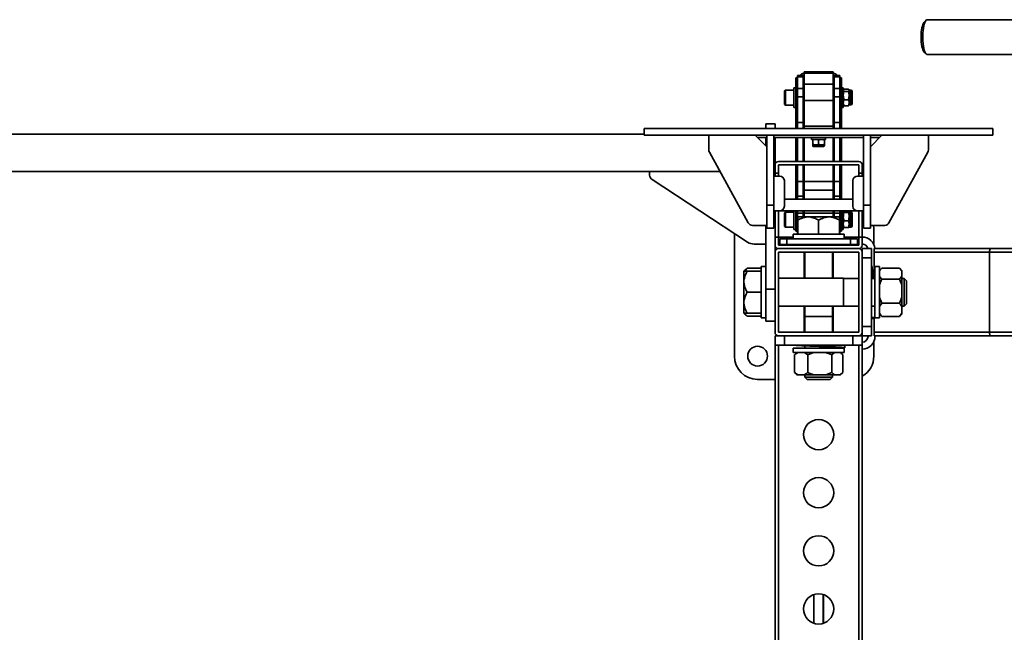
# Model space of a CAD drawing. Units: millimetres. Extents: x 1009 to 5486, y 1880 to 4264.
# Drawn here: x 2972 to 3819, y 3737 to 4264 of the extents above; entities that cross this region are included whole.
import ezdxf
from ezdxf.enums import TextEntityAlignment as Align

# ---------------------------------------------------------------- set-up
doc = ezdxf.new("R2010")
doc.units = ezdxf.units.MM
doc.layers.add('FR - Functional Rig Kit', color=7, linetype='Continuous')
doc.styles.add('Annotative', font='arial.ttf')

# ---------------------------------------------------------------- blocks, each defined once
blk = doc.blocks.new('A$C28ef3c3b')
at = {"color": 7, "linetype": 'Continuous', "lineweight": 35}
for p, q in [((2742.42, 2382.9), (2740.63, 2380.97)), ((2899.78, 2383.44), (2743.46, 2383.44)), ((2740.63, 2355.92), (2742.42, 2353.99)), ((2743.46, 2353.44), (2899.78, 2353.44)), ((2662.5, 2338.56), (2637.5, 2338.56)), ((2637.5, 2338.56), (2637.5, 2337.39)), ((2662.5, 2338.56), (2662.5, 2337.39)), ((2631.75, 2333.51), (2630.25, 2333.51)), ((2630.25, 2332.81), (2630.25, 2333.51)), ((2630.25, 2332.81), (2631.75, 2332.81)), ((2630.25, 2322.65), (2630.25, 2332.81)), ((2636.75, 2335.51), (2631.75, 2335.51)), ((2631.75, 2335.51), (2631.75, 2334.34)), ((2631.75, 2334.34), (2636.75, 2334.34)), ((2631.75, 2324.19), (2631.75, 2334.34)), ((2636.75, 2335.51), (2636.75, 2334.34)), ((2636.75, 2334.34), (2636.75, 2324.19)), ((2662.5, 2337.39), (2637.5, 2337.39)), ((2637.5, 2337.39), (2637.5, 2328.02)), ((2662.5, 2337.39), (2662.5, 2328.02)), ((2668.25, 2335.51), (2663.25, 2335.51)), ((2663.25, 2335.51), (2663.25, 2334.34)), ((2663.25, 2334.34), (2668.25, 2334.34)), ((2663.25, 2324.19), (2663.25, 2334.34)), ((2668.25, 2335.51), (2668.25, 2334.34)), ((2668.25, 2334.34), (2668.25, 2324.19)), ((2669.75, 2333.51), (2668.25, 2333.51)), ((2668.25, 2332.81), (2669.75, 2332.81)), ((2669.75, 2332.81), (2669.75, 2333.51)), ((2669.75, 2322.65), (2669.75, 2332.81)), ((2621.37, 2322.94), (2620.75, 2322.32)), ((2620.75, 2310.57), (2620.75, 2322.32)), ((2628.75, 2322.94), (2621.37, 2322.94)), ((2621.37, 2322.94), (2621.37, 2309.94)), ((2630.25, 2324.94), (2628.75, 2324.94)), ((2628.75, 2319.69), (2628.75, 2324.94)), ((2630.25, 2322.65), (2631.75, 2322.65)), ((2630.25, 2318.43), (2630.25, 2322.65)), ((2636.75, 2324.19), (2631.75, 2324.19)), ((2631.75, 2324.19), (2631.75, 2317.14)), ((2636.75, 2324.19), (2636.75, 2317.14)), ((2662.5, 2328.02), (2637.5, 2328.02)), ((2637.5, 2328.02), (2637.5, 2313.93)), ((2662.5, 2328.02), (2662.5, 2313.93)), ((2668.25, 2324.19), (2663.25, 2324.19)), ((2663.25, 2324.19), (2663.25, 2317.14)), ((2668.25, 2324.19), (2668.25, 2317.14)), ((2668.25, 2322.65), (2669.75, 2322.65)), ((2671.25, 2324.94), (2669.75, 2324.94)), ((2669.75, 2318.43), (2669.75, 2322.65)), ((2671.25, 2319.69), (2671.25, 2324.94)), ((2671.42, 2323.23), (2671.25, 2322.94)), ((2671.83, 2321.75), (2671.25, 2318.12)), ((2671.83, 2323.69), (2671.52, 2323.17)), ((2675.67, 2323.69), (2671.83, 2323.69)), ((2675.67, 2321.75), (2671.83, 2321.75)), ((2675.67, 2321.75), (2676.25, 2322.72)), ((2676.25, 2322.94), (2676.09, 2323.22)), ((2676.25, 2322.72), (2676.25, 2322.94)), ((2677.75, 2322.84), (2676.25, 2322.84)), ((2676.25, 2318.12), (2676.25, 2322.72)), ((2677.75, 2311.92), (2677.75, 2322.84)), ((2678.75, 2312.62), (2678.75, 2321.84)), ((2628.75, 2307.94), (2628.75, 2319.69)), ((2630.25, 2318.43), (2631.75, 2318.43)), ((2630.25, 2296.21), (2630.25, 2318.43)), ((2631.75, 2317.14), (2636.75, 2317.14)), ((2631.75, 2294.93), (2631.75, 2317.14)), ((2637.5, 2320.44), (2636.75, 2320.44)), ((2636.75, 2317.14), (2636.75, 2294.93)), ((2662.5, 2313.93), (2637.5, 2313.93)), ((2637.5, 2313.93), (2637.5, 2291.72)), ((2663.25, 2320.44), (2662.5, 2320.44)), ((2662.5, 2313.93), (2662.5, 2291.72)), ((2663.25, 2317.14), (2668.25, 2317.14)), ((2663.25, 2294.93), (2663.25, 2317.14)), ((2668.25, 2318.43), (2669.75, 2318.43)), ((2668.25, 2317.14), (2668.25, 2294.93)), ((2669.75, 2296.21), (2669.75, 2318.43)), ((2671.25, 2307.94), (2671.25, 2319.69)), ((2675.67, 2314.5), (2671.83, 2314.5)), ((2675.67, 2314.5), (2676.25, 2318.12)), ((2676.25, 2311.85), (2676.25, 2318.12)), ((2620.75, 2310.57), (2621.37, 2309.94)), ((2621.37, 2309.94), (2628.75, 2309.94)), ((2628.75, 2307.94), (2630.25, 2307.94)), ((2636.75, 2312.44), (2637.5, 2312.44)), ((2662.5, 2312.44), (2663.25, 2312.44)), ((2669.75, 2307.94), (2671.25, 2307.94)), ((2671.25, 2309.94), (2671.42, 2309.65)), ((2671.83, 2309.19), (2671.52, 2309.71)), ((2675.67, 2309.19), (2671.83, 2309.19)), ((2676, 2309.71), (2675.67, 2309.19)), ((2676.09, 2309.66), (2676.25, 2309.94)), ((2676.25, 2309.94), (2676.25, 2311.85)), ((2676.25, 2310.04), (2677.75, 2310.04)), ((2677.75, 2310.04), (2677.75, 2311.92)), ((2678.75, 2311.04), (2678.75, 2312.62)), ((2630.25, 2296.21), (2631.75, 2296.21)), ((2630.25, 2289.94), (2630.25, 2296.21)), ((2668.25, 2296.21), (2669.75, 2296.21)), ((2669.75, 2289.94), (2669.75, 2296.21)), ((2500, 2289.94), (2500, 2283.94)), ((2500, 2289.94), (2800, 2289.94)), ((2612.5, 2293.94), (2604.5, 2293.94)), ((2604.5, 2293.94), (2604.5, 2289.94)), ((2612.5, 2293.94), (2612.5, 2289.94)), ((2631.75, 2294.93), (2636.75, 2294.93)), ((2631.75, 2289.94), (2631.75, 2294.93)), ((2636.75, 2294.93), (2636.75, 2289.94)), ((2662.5, 2291.72), (2637.5, 2291.72)), ((2637.5, 2291.72), (2637.5, 2289.94)), ((2662.5, 2291.72), (2662.5, 2289.94)), ((2663.25, 2294.93), (2668.25, 2294.93)), ((2663.25, 2289.94), (2663.25, 2294.93)), ((2668.25, 2294.93), (2668.25, 2289.94)), ((2800, 2283.94), (2800, 2289.94)), ((2500, 2284.94), (1325.44, 2284.94)), ((2500, 2283.94), (2800, 2283.94)), ((2555.5, 2283.94), (2555.5, 2271.44)), ((2605.5, 2273.94), (2595.5, 2283.94)), ((2597.5, 2281.94), (2605.5, 2281.94)), ((2604.5, 2281.94), (2604.5, 2274.94)), ((2605.5, 2283.94), (2605.5, 2223.94)), ((2611.5, 2283.94), (2611.5, 2223.94)), ((2611.5, 2281.94), (2688.5, 2281.94)), ((2612.5, 2281.94), (2612.5, 2271.53)), ((2630.25, 2261.44), (2630.25, 2281.94)), ((2631.75, 2261.44), (2631.75, 2281.94)), ((2636.75, 2281.94), (2636.75, 2261.44)), ((2637.5, 2281.44), (2636.75, 2281.44)), ((2637.5, 2281.94), (2637.5, 2261.44)), ((2644, 2281.94), (2644, 2280.34)), ((2644, 2280.34), (2656, 2280.34)), ((2645, 2280.34), (2644.99, 2279.84)), ((2644.99, 2276.34), (2644.99, 2279.84)), ((2645.01, 2279.84), (2645, 2280.34)), ((2645.01, 2276.34), (2645.01, 2279.84)), ((2651.06, 2280.34), (2650.01, 2279.84)), ((2650.01, 2276.34), (2650.01, 2279.84)), ((2655.01, 2279.84), (2653.96, 2280.34)), ((2655, 2280.34), (2655.01, 2279.84)), ((2655.01, 2276.34), (2655.01, 2279.84)), ((2656, 2280.34), (2656, 2281.94)), ((2662.5, 2281.94), (2662.5, 2261.44)), ((2663.25, 2281.44), (2662.5, 2281.44)), ((2663.25, 2261.44), (2663.25, 2281.94)), ((2668.25, 2281.94), (2668.25, 2261.44)), ((2669.75, 2261.44), (2669.75, 2281.94)), ((2688.5, 2283.94), (2688.5, 2223.94)), ((2694.5, 2273.94), (2704.5, 2283.94)), ((2694.5, 2283.94), (2694.5, 2223.94)), ((2694.5, 2281.94), (2702.5, 2281.94)), ((2744.5, 2283.94), (2744.5, 2271.44)), ((2612.5, 2271.53), (2611.5, 2271.53)), ((2612.5, 2271.53), (2612.5, 2258.44)), ((2644.99, 2276.34), (2645, 2275.84)), ((2645, 2275.84), (2645.01, 2276.34)), ((2645, 2275.84), (2645, 2274.84)), ((2646.06, 2275.84), (2645, 2275.84)), ((2645, 2275.84), (2645, 2275.84)), ((2645, 2275.84), (2645, 2275.84)), ((2645, 2274.84), (2654.34, 2274.84)), ((2653.9, 2274.34), (2645.5, 2274.34)), ((2647.51, 2275.84), (2646.06, 2275.84)), ((2648.96, 2275.84), (2647.51, 2275.84)), ((2651.06, 2275.84), (2648.96, 2275.84)), ((2650.01, 2276.34), (2651.06, 2275.84)), ((2652.51, 2275.84), (2651.06, 2275.84)), ((2653.96, 2275.84), (2652.51, 2275.84)), ((2654.5, 2274.34), (2653.9, 2274.34)), ((2653.96, 2275.84), (2655.01, 2276.34)), ((2655, 2275.84), (2653.96, 2275.84)), ((2654.34, 2274.84), (2655, 2274.84)), ((2655.01, 2276.34), (2655, 2275.84)), ((2655, 2274.84), (2655, 2275.84)), ((2555.99, 2269.52), (2589.49, 2208.52)), ((2744.01, 2269.52), (2710.51, 2208.52)), ((2612.5, 2251.44), (2612.5, 2258.44)), ((2615.5, 2261.44), (2684.5, 2261.44)), ((2615.5, 2258.44), (2684.5, 2258.44)), ((2615.5, 2251.44), (2615.5, 2258.44)), ((2630.25, 2244.18), (2630.25, 2258.44)), ((2631.75, 2244.18), (2631.75, 2258.44)), ((2636.75, 2258.44), (2636.75, 2244.18)), ((2637.5, 2258.44), (2637.5, 2244.18)), ((2662.5, 2258.44), (2662.5, 2244.18)), ((2663.25, 2244.18), (2663.25, 2258.44)), ((2668.25, 2258.44), (2668.25, 2244.18)), ((2669.75, 2244.18), (2669.75, 2258.44)), ((2684.5, 2258.44), (2684.5, 2251.44)), ((2687.5, 2258.44), (2687.5, 2251.44)), ((1320.5, 2252.94), (2565.1, 2252.94)), ((2504.5, 2252.94), (2504.5, 2249.59)), ((2506.84, 2245.87), (2588.84, 2191.95)), ((2616.5, 2248.94), (2611.5, 2248.94)), ((2615.5, 2251.44), (2612.5, 2251.44)), ((2612.5, 2248.94), (2612.5, 2251.44)), ((2615.5, 2248.94), (2615.5, 2251.44)), ((2683.5, 2248.94), (2688.5, 2248.94)), ((2687.5, 2251.44), (2684.5, 2251.44)), ((2684.5, 2251.44), (2684.5, 2248.94)), ((2687.5, 2251.44), (2687.5, 2248.94)), ((2620.5, 2222.94), (2620.5, 2244.94)), ((2630.25, 2244.18), (2631.75, 2244.18)), ((2630.25, 2229.74), (2630.25, 2244.18)), ((2631.75, 2244.18), (2636.75, 2244.18)), ((2631.75, 2231.73), (2631.75, 2244.18)), ((2636.75, 2244.18), (2636.75, 2231.73)), ((2662.5, 2244.18), (2637.5, 2244.18)), ((2637.5, 2244.18), (2637.5, 2236.71)), ((2662.5, 2244.18), (2662.5, 2236.71)), ((2663.25, 2244.18), (2668.25, 2244.18)), ((2663.25, 2231.73), (2663.25, 2244.18)), ((2668.25, 2244.18), (2669.75, 2244.18)), ((2668.25, 2244.18), (2668.25, 2231.73)), ((2669.75, 2229.74), (2669.75, 2244.18)), ((2679.5, 2222.94), (2679.5, 2244.94)), ((2679.5, 2228.94), (2620.5, 2228.94)), ((2630.25, 2229.74), (2631.75, 2229.74)), ((2630.25, 2228.94), (2630.25, 2229.74)), ((2631.75, 2231.73), (2636.75, 2231.73)), ((2631.75, 2228.94), (2631.75, 2231.73)), ((2636.75, 2231.73), (2636.75, 2228.94)), ((2662.5, 2236.71), (2637.5, 2236.71)), ((2637.5, 2236.71), (2637.5, 2228.94)), ((2662.5, 2236.71), (2662.5, 2228.94)), ((2663.25, 2231.73), (2668.25, 2231.73)), ((2663.25, 2228.94), (2663.25, 2231.73)), ((2668.25, 2231.73), (2668.25, 2228.94)), ((2668.25, 2229.74), (2669.75, 2229.74)), ((2669.75, 2228.94), (2669.75, 2229.74)), ((2611.5, 2223.94), (2605.5, 2223.94)), ((2605.5, 2223.94), (2605.5, 2203.94)), ((2611.5, 2223.94), (2611.5, 2203.94)), ((2694.5, 2223.94), (2688.5, 2223.94)), ((2688.5, 2223.94), (2688.5, 2203.94)), ((2694.5, 2223.94), (2694.5, 2203.94)), ((2611.5, 2218.94), (2616.5, 2218.94)), ((2612.5, 2196.44), (2612.5, 2218.94)), ((2615.5, 2196.44), (2615.5, 2218.94)), ((2616.5, 2218.94), (2683.5, 2218.94)), ((2621.37, 2217.94), (2620.75, 2217.32)), ((2620.75, 2205.57), (2620.75, 2217.32)), ((2628.75, 2217.94), (2621.37, 2217.94)), ((2621.37, 2217.94), (2621.37, 2204.94)), ((2628.75, 2202.94), (2628.75, 2218.94)), ((2630.25, 2216.95), (2630.25, 2218.94)), ((2630.25, 2216.95), (2631.75, 2216.95)), ((2630.25, 2201.44), (2630.25, 2216.95)), ((2631.75, 2218.94), (2631.75, 2216.86)), ((2631.75, 2216.86), (2636.75, 2216.86)), ((2631.75, 2198.94), (2631.75, 2216.86)), ((2632.22, 2213.94), (2632, 2213.73)), ((2667.78, 2213.94), (2632.22, 2213.94)), ((2636.75, 2218.94), (2636.75, 2216.86)), ((2636.75, 2216.86), (2636.75, 2213.94)), ((2637.5, 2215.44), (2636.75, 2215.44)), ((2637.5, 2218.94), (2637.5, 2216.86)), ((2662.5, 2216.86), (2637.5, 2216.86)), ((2637.5, 2216.86), (2637.5, 2213.94)), ((2662.5, 2218.94), (2662.5, 2216.86)), ((2662.5, 2216.86), (2662.5, 2213.94)), ((2663.25, 2215.44), (2662.5, 2215.44)), ((2663.25, 2218.94), (2663.25, 2216.86)), ((2663.25, 2216.86), (2668.25, 2216.86)), ((2663.25, 2213.94), (2663.25, 2216.86)), ((2668, 2213.73), (2667.78, 2213.94)), ((2668.25, 2218.94), (2668.25, 2216.86)), ((2668.25, 2216.95), (2669.75, 2216.95)), ((2668.25, 2216.86), (2668.25, 2198.94)), ((2669.75, 2216.95), (2669.75, 2218.94)), ((2669.75, 2201.44), (2669.75, 2216.95)), ((2671.25, 2202.94), (2671.25, 2218.94)), ((2671.83, 2218.38), (2671.25, 2217.89)), ((2675.67, 2218.38), (2671.83, 2218.38)), ((2675.67, 2217.4), (2671.83, 2217.4)), ((2675.67, 2217.4), (2676.25, 2217.89)), ((2676.25, 2213.93), (2676.25, 2217.89)), ((2677.75, 2217.84), (2676.25, 2217.84)), ((2676.25, 2207.49), (2676.25, 2213.93)), ((2677.75, 2213.9), (2677.75, 2217.84)), ((2677.75, 2205.04), (2677.75, 2213.9)), ((2678.75, 2213.51), (2678.75, 2216.84)), ((2678.75, 2206.04), (2678.75, 2213.51)), ((2688.5, 2218.94), (2683.5, 2218.94)), ((2684.5, 2218.94), (2684.5, 2196.44)), ((2687.5, 2218.94), (2687.5, 2196.44)), ((2593, 2206.44), (2605.5, 2206.44)), ((2604.5, 2206.44), (2604.5, 2151.53)), ((2611.5, 2203.94), (2605.5, 2203.94)), ((2620.75, 2205.57), (2621.37, 2204.94)), ((2621.37, 2204.94), (2628.75, 2204.94)), ((2628.75, 2202.94), (2630.25, 2202.94)), ((2632, 2198.94), (2632, 2210.94)), ((2650, 2198.94), (2650, 2210.94)), ((2668, 2198.94), (2668, 2210.94)), ((2669.75, 2202.94), (2671.25, 2202.94)), ((2671.83, 2210.47), (2671.25, 2207.49)), ((2671.83, 2204.51), (2671.25, 2205)), ((2675.67, 2210.47), (2671.83, 2210.47)), ((2675.67, 2204.51), (2671.83, 2204.51)), ((2675.67, 2204.51), (2676.25, 2207.49)), ((2676.25, 2207.49), (2676.25, 2204.94)), ((2676.25, 2205.04), (2677.75, 2205.04)), ((2694.5, 2203.94), (2688.5, 2203.94)), ((2707, 2206.44), (2694.5, 2206.44)), ((2697.5, 2203.94), (2697.34, 2206.44)), ((2697.5, 2190.03), (2697.5, 2203.94)), ((2577.5, 2199.41), (2577.5, 2093.94)), ((2615.5, 2196.44), (2612.5, 2196.44)), ((2612.5, 2189.44), (2612.5, 2196.44)), ((2615.5, 2189.44), (2615.5, 2196.44)), ((2622.5, 2196.44), (2615.5, 2196.44)), ((2616.5, 2189.94), (2616.5, 2194.94)), ((2622.5, 2194.94), (2616.5, 2194.94)), ((2622.5, 2196.44), (2628, 2196.44)), ((2622.5, 2194.94), (2622.5, 2196.44)), ((2622.5, 2189.94), (2622.5, 2194.94)), ((2677.5, 2194.94), (2622.5, 2194.94)), ((2628, 2198.94), (2628, 2194.94)), ((2628, 2198.94), (2672, 2198.94)), ((2630.25, 2201.44), (2631.75, 2201.44)), ((2668.25, 2201.44), (2669.75, 2201.44)), ((2672, 2194.94), (2672, 2198.94)), ((2672, 2196.44), (2677.5, 2196.44)), ((2684.5, 2196.44), (2677.5, 2196.44)), ((2677.5, 2196.44), (2677.5, 2194.94)), ((2677.5, 2189.94), (2677.5, 2194.94)), ((2683.5, 2194.94), (2677.5, 2194.94)), ((2683.5, 2189.94), (2683.5, 2194.94)), ((2687.5, 2196.44), (2684.5, 2196.44)), ((2684.5, 2196.44), (2684.5, 2189.44)), ((2687.5, 2196.44), (2687.5, 2189.44)), ((2594.5, 2190.41), (2604.5, 2190.41)), ((2612.5, 2189.44), (2612.5, 2183.44)), ((2615, 2186.49), (2615, 2186.44)), ((2615.5, 2190.44), (2616.5, 2190.44)), ((2684.5, 2189.44), (2615.5, 2189.44)), ((2684.5, 2186.44), (2615.5, 2186.44)), ((2622.5, 2189.94), (2616.5, 2189.94)), ((2620, 2189.44), (2620, 2189.94)), ((2677.5, 2189.94), (2622.5, 2189.94)), ((2638, 2189.94), (2638, 2189.44)), ((2662, 2189.44), (2662, 2189.94)), ((2683.5, 2189.94), (2677.5, 2189.94)), ((2680, 2189.94), (2680, 2189.44)), ((2683.5, 2190.44), (2684.5, 2190.44)), ((2685, 2186.44), (2685, 2186.49)), ((2687.5, 2186.44), (2695.5, 2186.44)), ((2687.5, 2183.44), (2687.5, 2186.44)), ((2695.5, 2178.44), (2695.5, 2186.44)), ((2697.68, 2186.44), (2697.68, 2183.44)), ((2697.68, 2186.44), (2798.39, 2186.44)), ((2798.39, 2186.44), (2860, 2186.44)), ((2612.5, 2183.44), (2612.5, 2114.44)), ((2684.5, 2183.44), (2615.5, 2183.44)), ((2615.5, 2183.44), (2615.5, 2114.44)), ((2637.5, 2183.44), (2637.5, 2160.94)), ((2638, 2183.44), (2638, 2160.94)), ((2662, 2160.94), (2662, 2183.44)), ((2662.5, 2160.94), (2662.5, 2183.44)), ((2684.5, 2114.44), (2684.5, 2183.44)), ((2687.5, 2114.44), (2687.5, 2183.44)), ((2687.5, 2178.44), (2695.5, 2178.44)), ((2695.5, 2119.44), (2695.5, 2178.44)), ((2697.68, 2160.82), (2697.68, 2183.44)), ((2697.68, 2183.44), (2797.02, 2183.44)), ((2797.02, 2183.44), (2860, 2183.44)), ((2797.02, 2183.44), (2797.02, 2114.44)), ((2587.41, 2168.51), (2588.5, 2169.58)), ((2600.5, 2169.58), (2588.5, 2169.58)), ((2604.5, 2170.94), (2600.5, 2170.94)), ((2600.5, 2126.94), (2600.5, 2170.94)), ((2695.81, 2171.44), (2695.5, 2171.44)), ((2702.5, 2170.94), (2698.5, 2170.94)), ((2698.5, 2127.6), (2698.5, 2170.94)), ((2702.5, 2126.94), (2702.5, 2170.94)), ((2703.93, 2169.15), (2702.5, 2167.73)), ((2704.5, 2169.7), (2719.5, 2169.7)), ((2719.5, 2169.7), (2721.5, 2167.42)), ((2721.5, 2167.73), (2720.04, 2169.19)), ((2585.72, 2166.94), (2585.5, 2166.73)), ((2585.5, 2166.73), (2585.5, 2131.16)), ((2587.34, 2168.57), (2585.72, 2166.94)), ((2600.5, 2166.94), (2588.5, 2166.94)), ((2671.5, 2160.94), (2615.5, 2160.94)), ((2671.5, 2160.94), (2671.5, 2136.94)), ((2684.5, 2160.82), (2671.5, 2160.82)), ((2698.5, 2160.82), (2695.56, 2160.82)), ((2704.5, 2160.28), (2702.5, 2162.56)), ((2721.5, 2167.73), (2721.5, 2167.42)), ((2721.5, 2162.56), (2721.5, 2167.42)), ((2721.5, 2155.27), (2721.5, 2162.56)), ((2723.5, 2160.82), (2721.5, 2160.82)), ((2725.5, 2158.82), (2723.5, 2160.82)), ((2723.5, 2160.82), (2723.5, 2137.07)), ((2704.5, 2160.28), (2719.5, 2160.28)), ((2719.5, 2160.28), (2721.5, 2155.27)), ((2721.5, 2144.54), (2721.5, 2155.27)), ((2725.5, 2158.82), (2725.5, 2139.07)), ((2600.5, 2148.94), (2588.5, 2148.94)), ((2612.5, 2151.53), (2604.5, 2151.53)), ((2604.5, 2151.53), (2604.5, 2123.94)), ((2704.5, 2139.53), (2702.5, 2144.54)), ((2721.5, 2136.79), (2721.5, 2144.54)), ((2615.5, 2136.94), (2671.5, 2136.94)), ((2637.5, 2136.94), (2637.5, 2114.44)), ((2638, 2136.94), (2638, 2127.94)), ((2662, 2127.94), (2662, 2136.94)), ((2662.5, 2114.44), (2662.5, 2136.94)), ((2671.5, 2137.07), (2684.5, 2137.07)), ((2695.5, 2137.07), (2698.5, 2137.07)), ((2698.5, 2136.82), (2695.5, 2136.82)), ((2702.5, 2136.79), (2704.5, 2139.53)), ((2704.5, 2139.53), (2719.5, 2139.53)), ((2721.5, 2137.07), (2723.5, 2137.07)), ((2721.5, 2130.93), (2721.5, 2136.79)), ((2723.5, 2137.07), (2725.5, 2139.07)), ((2585.5, 2131.16), (2585.72, 2130.94)), ((2585.72, 2130.94), (2587.34, 2129.31)), ((2600.5, 2130.94), (2588.5, 2130.94)), ((2600.5, 2128.31), (2588.5, 2128.31)), ((2600.5, 2126.94), (2604.5, 2126.94)), ((2662, 2127.94), (2638, 2127.94)), ((2638.12, 2127.94), (2638.12, 2114.44)), ((2661.87, 2114.44), (2661.87, 2127.94)), ((2695.5, 2127.12), (2698.5, 2127.12)), ((2698.5, 2127.12), (2698.5, 2127.6)), ((2698.5, 2126.94), (2698.5, 2127.12)), ((2698.5, 2126.94), (2702.5, 2126.94)), ((2702.5, 2130.16), (2703.93, 2128.73)), ((2703.94, 2128.75), (2704.5, 2128.19)), ((2704.5, 2128.19), (2719.5, 2128.19)), ((2721.5, 2130.93), (2719.5, 2128.19)), ((2719.5, 2128.19), (2719.99, 2128.75)), ((2720.04, 2128.7), (2721.5, 2130.16)), ((2721.5, 2130.16), (2721.5, 2130.93)), ((2612.5, 2123.94), (2604.5, 2123.94)), ((2687.5, 2119.44), (2695.5, 2119.44)), ((2695.5, 2126.49), (2698.26, 2126.49)), ((2695.5, 2126.44), (2697.15, 2126.44)), ((2695.5, 2111.44), (2695.5, 2119.44)), ((2697.68, 2114.44), (2697.68, 2126.49)), ((2612.5, 2103.44), (2612.5, 2111.44)), ((2615.5, 2111.44), (2612.5, 2111.44)), ((2615.5, 2114.44), (2684.5, 2114.44)), ((2615.5, 2111.44), (2684.5, 2111.44)), ((2620.5, 2103.44), (2620.5, 2111.44)), ((2679.5, 2103.44), (2679.5, 2111.44)), ((2687.5, 2111.44), (2684.5, 2111.44)), ((2687.5, 2111.44), (2687.5, 2114.44)), ((2687.5, 2111.44), (2695.5, 2111.44)), ((2687.5, 2103.44), (2687.5, 2111.44)), ((2692.5, 2111.44), (2692.5, 2110.94)), ((2697.68, 2114.44), (2797.02, 2114.44)), ((2697.68, 2114.44), (2697.68, 2111.44)), ((2697.68, 2111.44), (2798.39, 2111.44)), ((2698.5, 2111.44), (2698.5, 2110.94)), ((2797.02, 2114.44), (2860, 2114.44)), ((2798.39, 2111.44), (2860, 2111.44)), ((2620.5, 2103.44), (2612.5, 2103.44)), ((2612.5, 1499.44), (2612.5, 2103.44)), ((2615.5, 1499.44), (2615.5, 2103.44)), ((2679.5, 2103.44), (2620.5, 2103.44)), ((2638.12, 2102.83), (2638.12, 2100.94)), ((2661.87, 2100.94), (2661.87, 2101.38)), ((2662.13, 2100.94), (2662.13, 2101.31)), ((2672.46, 2101.19), (2672.46, 2103.44)), ((2687.5, 2103.44), (2679.5, 2103.44)), ((2684.5, 1499.44), (2684.5, 2103.44)), ((2687.5, 1499.44), (2687.5, 2103.44)), ((2697.5, 2093.94), (2697.5, 2106.36)), ((2628, 2100.94), (2628, 2096.94)), ((2628, 2100.94), (2672, 2100.94)), ((2628, 2096.94), (2672, 2096.94)), ((2629.81, 2095.5), (2629.25, 2094.94)), ((2629.25, 2094.94), (2629.25, 2079.94)), ((2631.22, 2096.94), (2629.79, 2095.52)), ((2637.85, 2096.94), (2640.58, 2094.94)), ((2640.58, 2094.94), (2645.6, 2096.94)), ((2640.58, 2094.94), (2640.58, 2079.94)), ((2661.34, 2094.94), (2663.61, 2096.94)), ((2661.34, 2094.94), (2661.34, 2079.94)), ((2670.21, 2095.52), (2668.78, 2096.94)), ((2670.75, 2094.94), (2670.75, 2079.94)), ((2672, 2096.94), (2672, 2100.94)), ((2631.98, 2077.94), (2629.25, 2079.94)), ((2629.25, 2079.94), (2629.81, 2079.45)), ((2629.76, 2079.4), (2631.22, 2077.94)), ((2631.98, 2077.94), (2631.22, 2077.94)), ((2631.98, 2077.94), (2637.85, 2077.94)), ((2637.85, 2077.94), (2645.6, 2077.94)), ((2638.12, 2077.94), (2638.12, 2075.94)), ((2638.12, 2075.94), (2640.12, 2073.94)), ((2661.87, 2075.94), (2638.12, 2075.94)), ((2645.6, 2077.94), (2656.33, 2077.94)), ((2661.34, 2079.94), (2656.33, 2077.94)), ((2656.33, 2077.94), (2663.61, 2077.94)), ((2659.87, 2073.94), (2661.87, 2075.94)), ((2661.87, 2075.94), (2661.87, 2077.94)), ((2663.61, 2077.94), (2668.48, 2077.94)), ((2670.75, 2079.94), (2668.48, 2077.94)), ((2668.48, 2077.94), (2668.78, 2077.94)), ((2668.78, 2077.94), (2670.24, 2079.4)), ((2597.5, 2073.94), (2612.5, 2073.94)), ((2659.87, 2073.94), (2640.12, 2073.94)), ((2645.75, 1865.44), (2645.75, 1887.44)), ((2645.75, 1887.44), (2646, 1887.44)), ((2646, 1888.81), (2646, 1864.07)), ((2654, 1888.81), (2654, 1864.07)), ((2654, 1887.44), (2654.25, 1887.44)), ((2654.25, 1887.44), (2654.25, 1865.44)), ((2646, 1865.44), (2645.75, 1865.44)), ((2654.25, 1865.44), (2654, 1865.44))]:
    blk.add_line(p, q, dxfattribs=at)
at = {"color": 7, "linetype": 'Continuous', "lineweight": 35, "flags": 128}
for points in [[(2740.63, 2355.92), (2740.18, 2356.54), (2739.69, 2357.56), (2739.25, 2358.88), (2738.88, 2360.46), (2738.57, 2362.26), (2738.35, 2364.22), (2738.21, 2366.3), (2738.17, 2368.44), (2738.21, 2370.58), (2738.35, 2372.67), (2738.57, 2374.63), (2738.88, 2376.43), (2739.25, 2378.01), (2739.69, 2379.33), (2740.18, 2380.35), (2740.63, 2380.97)], [(2743.46, 2383.44), (2743.02, 2383.35), (2742.43, 2382.91), (2741.87, 2382.13), (2741.35, 2381.03), (2740.88, 2379.64), (2740.47, 2377.99), (2740.13, 2376.11), (2739.86, 2374.05), (2739.68, 2371.86), (2739.59, 2369.59), (2739.59, 2367.3), (2739.68, 2365.03), (2739.86, 2362.84), (2740.13, 2360.78), (2740.47, 2358.9), (2740.88, 2357.25), (2741.35, 2355.85), (2741.87, 2354.76), (2742.43, 2353.98), (2743.02, 2353.54), (2743.46, 2353.44)], [(2637.5, 2337.2), (2636.91, 2337.16), (2636.35, 2337.07), (2635.83, 2336.91), (2635.38, 2336.69), (2635.01, 2336.43), (2634.73, 2336.14), (2634.56, 2335.82), (2634.5, 2335.48)], [(2637.5, 2334.74), (2636.91, 2334.7), (2636.75, 2334.68)], [(2665.5, 2335.48), (2665.44, 2335.82), (2665.27, 2336.14), (2664.99, 2336.43), (2664.62, 2336.69), (2664.17, 2336.91), (2663.65, 2337.07), (2663.09, 2337.16), (2662.5, 2337.2)], [(2663.25, 2334.68), (2663.09, 2334.7), (2662.5, 2334.74)], [(2798.39, 2186.44), (2798.12, 2186.39), (2797.86, 2186.22), (2797.63, 2185.94), (2797.42, 2185.57), (2797.25, 2185.11), (2797.12, 2184.59), (2797.04, 2184.03), (2797.02, 2183.44)], [(2797.02, 2114.44), (2797.04, 2113.86), (2797.12, 2113.3), (2797.25, 2112.78), (2797.42, 2112.32), (2797.63, 2111.95), (2797.86, 2111.67), (2798.12, 2111.5), (2798.39, 2111.44)]]:
    blk.add_lwpolyline(points, dxfattribs=at)
at = {"color": 7, "linetype": 'Continuous', "lineweight": 35}
for centre, radius in [((2597.5, 2093.94), 8.5), ((2650, 2026.44), 13), ((2650, 1976.44), 13), ((2650, 1926.44), 13), ((2650, 1876.44), 13)]:
    blk.add_circle(centre, radius, dxfattribs=at)
for centre, radius, start, end in [((2677.75, 2321.84), 1, 0, 90), ((2677.75, 2311.04), 1, 270, 0), ((2559.5, 2271.44), 4, 180, 208.77472), ((2645.5, 2274.84), 0.5, 180, 270), ((2654.5, 2274.84), 0.5, 270, 0), ((2740.5, 2271.44), 4, 331.22528, 0), ((2615.5, 2258.44), 3, 90, 180), ((2684.5, 2258.44), 3, 0, 90), ((2509.1, 2249.89), 4.61, 183.71388, 240.70386), ((2616.5, 2244.94), 4, 0, 90), ((2683.5, 2244.94), 4, 90, 180), ((2616.5, 2222.94), 4, 270, 0), ((2683.5, 2222.94), 4, 180, 270), ((2677.75, 2216.84), 1, 0, 90), ((2593, 2210.44), 4, 208.77472, 270), ((2677.75, 2206.04), 1, 270, 0), ((2707, 2210.44), 4, 270, 331.22528), ((2687.5, 2185.44), 11, 5.21591, 90), ((2594.3, 2200.84), 10.44, 238.45165, 271.07733), ((2615.5, 2189.44), 3, 180, 270), ((2615.5, 2183.44), 3, 90, 180), ((2684.5, 2189.44), 3, 270, 0), ((2684.5, 2183.44), 3, 0, 90), ((2687.5, 2185.44), 5, 11.53696, 90), ((2615.5, 2114.44), 3, 180, 270), ((2684.5, 2114.44), 3, 270, 0), ((2687.5, 2110.94), 11, 270, 0), ((2687.5, 2110.94), 5, 270, 0), ((2597.5, 2093.94), 20, 180, 270), ((2677.5, 2093.94), 20, 300, 0)]:
    blk.add_arc(centre, radius, start, end, dxfattribs=at)
for points, knots in [([(2671.25, 2322.72), (2671.25, 2322.7), (2671.26, 2322.37), (2671.56, 2322.05), (2671.83, 2321.75)], [0, 0, 0, 0, 0.070215, 1, 1, 1, 1]), ([(2676.25, 2322.72), (2676.25, 2322.74), (2676.24, 2323.07), (2675.94, 2323.4), (2675.67, 2323.69)], [0, 0, 0, 0, 0.070215, 1, 1, 1, 1]), ([(2676.25, 2318.12), (2676.25, 2318.21), (2676.24, 2319.43), (2675.94, 2320.63), (2675.67, 2321.75)], [0, 0, 0, 0, 0.070215, 1, 1, 1, 1]), ([(2671.25, 2318.12), (2671.25, 2318.04), (2671.26, 2316.81), (2671.56, 2315.61), (2671.83, 2314.5)], [0, 0, 0, 0, 0.070215, 1, 1, 1, 1]), ([(2671.83, 2314.5), (2671.6, 2313.86), (2671.29, 2312.98), (2671.26, 2312.09), (2671.25, 2311.85)], [0, 0, 0, 0, 0.731366, 1, 1, 1, 1]), ([(2676.25, 2311.85), (2676.24, 2312.09), (2676.21, 2312.98), (2675.9, 2313.86), (2675.67, 2314.5)], [0, 0, 0, 0, 0.268634, 1, 1, 1, 1]), ([(2671.25, 2311.85), (2671.32, 2311.18), (2671.4, 2310.28), (2671.74, 2309.42), (2671.83, 2309.19)], [0, 0, 0, 0, 0.742449, 1, 1, 1, 1]), ([(2675.67, 2309.19), (2675.76, 2309.42), (2676.1, 2310.28), (2676.18, 2311.18), (2676.25, 2311.85)], [0, 0, 0, 0, 0.257551, 1, 1, 1, 1]), ([(2646.06, 2280.34), (2645.91, 2280.28), (2645.55, 2280.14), (2645.21, 2279.95), (2645.01, 2279.84)], [0, 0, 0, 0, 0.417237, 1, 1, 1, 1]), ([(2650.01, 2279.84), (2649.72, 2280), (2649.38, 2280.19), (2649.02, 2280.32), (2648.96, 2280.34)], [0, 0, 0, 0, 0.84876, 1, 1, 1, 1]), ([(2645.01, 2276.34), (2645.21, 2276.23), (2645.55, 2276.04), (2645.91, 2275.9), (2646.06, 2275.84)], [0, 0, 0, 0, 0.582763, 1, 1, 1, 1]), ([(2648.96, 2275.84), (2649.02, 2275.86), (2649.38, 2276), (2649.72, 2276.19), (2650.01, 2276.34)], [0, 0, 0, 0, 0.15124, 1, 1, 1, 1]), ([(2650, 2210.94), (2648.77, 2211.6), (2646.26, 2212.92), (2642.57, 2213.79), (2639.2, 2213.71), (2635.74, 2212.9), (2633.42, 2211.69), (2632, 2210.94)], [0, 0, 0, 0, 0.21619, 0.439772, 0.593427, 0.752217, 1, 1, 1, 1]), ([(2632, 2210.94), (2632, 2211.48), (2632, 2212.55), (2632, 2213.56), (2632, 2213.64), (2632, 2213.67)], [0, 0, 0, 0, 0.356939, 0.702547, 1, 1, 1, 1]), ([(2668, 2210.94), (2666.77, 2211.6), (2664.26, 2212.92), (2660.57, 2213.79), (2657.2, 2213.71), (2653.74, 2212.9), (2651.42, 2211.69), (2650, 2210.94)], [0, 0, 0, 0, 0.21619, 0.439772, 0.593427, 0.752217, 1, 1, 1, 1]), ([(2668, 2213.67), (2668, 2213.69), (2668, 2213.81), (2668, 2213.25), (2668, 2212.24), (2668, 2211.31), (2668, 2210.94)], [0, 0, 0, 0, 0.060141, 0.406664, 0.765234, 1, 1, 1, 1]), ([(2671.25, 2217.89), (2671.25, 2217.88), (2671.26, 2217.71), (2671.56, 2217.55), (2671.83, 2217.4)], [0, 0, 0, 0, 0.070215, 1, 1, 1, 1]), ([(2671.83, 2217.4), (2671.6, 2216.56), (2671.29, 2215.42), (2671.26, 2214.25), (2671.25, 2213.93)], [0, 0, 0, 0, 0.731366, 1, 1, 1, 1]), ([(2671.25, 2213.93), (2671.32, 2213.06), (2671.4, 2211.89), (2671.74, 2210.76), (2671.83, 2210.47)], [0, 0, 0, 0, 0.742449, 1, 1, 1, 1]), ([(2676.25, 2217.89), (2676.25, 2217.9), (2676.24, 2218.07), (2675.94, 2218.23), (2675.67, 2218.38)], [0, 0, 0, 0, 0.070215, 1, 1, 1, 1]), ([(2676.25, 2213.93), (2676.24, 2214.25), (2676.21, 2215.42), (2675.9, 2216.56), (2675.67, 2217.4)], [0, 0, 0, 0, 0.268634, 1, 1, 1, 1]), ([(2675.67, 2210.47), (2675.76, 2210.76), (2676.1, 2211.89), (2676.18, 2213.06), (2676.25, 2213.93)], [0, 0, 0, 0, 0.257551, 1, 1, 1, 1]), ([(2671.25, 2207.49), (2671.25, 2207.42), (2671.26, 2206.41), (2671.56, 2205.43), (2671.83, 2204.51)], [0, 0, 0, 0, 0.070215, 1, 1, 1, 1]), ([(2676.25, 2207.49), (2676.25, 2207.56), (2676.24, 2208.57), (2675.94, 2209.55), (2675.67, 2210.47)], [0, 0, 0, 0, 0.070215, 1, 1, 1, 1]), ([(2676.25, 2205), (2676.25, 2204.99), (2676.24, 2204.82), (2675.94, 2204.66), (2675.67, 2204.51)], [0, 0, 0, 0, 0.070215, 1, 1, 1, 1]), ([(2588.5, 2169.58), (2587.76, 2168.73), (2587.01, 2167.88), (2586.7, 2166.95), (2586.7, 2166.94)], [0, 0, 0, 0, 0.989682, 1, 1, 1, 1]), ([(2696.61, 2160.82), (2696.56, 2161.93), (2696.46, 2164.26), (2696.31, 2167.13), (2696.15, 2169.42), (2696, 2170.91), (2695.85, 2171.57), (2695.69, 2171.3), (2695.57, 2170.66), (2695.51, 2169.88), (2695.5, 2169.74)], [0, 0, 0, 0, 0.128574, 0.268339, 0.409513, 0.54978, 0.690047, 0.831221, 0.970986, 1, 1, 1, 1]), ([(2702.5, 2167.42), (2702.74, 2167.77), (2703.28, 2168.55), (2704.06, 2169.29), (2704.5, 2169.7)], [0, 0, 0, 0, 0.440109, 1, 1, 1, 1]), ([(2585.77, 2166.94), (2585.75, 2166.94), (2585.63, 2166.94), (2586.19, 2166.94), (2587.21, 2166.94), (2588.13, 2166.94), (2588.5, 2166.94)], [0, 0, 0, 0, 0.060141, 0.406664, 0.765234, 1, 1, 1, 1]), ([(2588.5, 2166.94), (2587.85, 2165.71), (2586.52, 2163.2), (2585.65, 2159.52), (2585.73, 2156.15), (2586.54, 2152.69), (2587.76, 2150.36), (2588.5, 2148.94)], [0, 0, 0, 0, 0.21619, 0.439772, 0.593427, 0.752217, 1, 1, 1, 1]), ([(2696.04, 2160.82), (2696.03, 2160.91), (2695.95, 2161.42), (2695.79, 2161.51), (2695.62, 2161.29), (2695.53, 2160.63), (2695.5, 2160.44)], [0, 0, 0, 0, 0.079905, 0.463278, 0.846651, 1, 1, 1, 1]), ([(2721.5, 2162.56), (2721.26, 2162.21), (2720.72, 2161.43), (2719.94, 2160.7), (2719.5, 2160.28)], [0, 0, 0, 0, 0.440109, 1, 1, 1, 1]), ([(2702.5, 2155.27), (2702.74, 2156.03), (2703.28, 2157.75), (2704.06, 2159.37), (2704.5, 2160.28)], [0, 0, 0, 0, 0.440109, 1, 1, 1, 1]), ([(2588.5, 2148.94), (2587.85, 2147.71), (2586.52, 2145.2), (2585.65, 2141.52), (2585.73, 2138.15), (2586.54, 2134.69), (2587.76, 2132.36), (2588.5, 2130.94)], [0, 0, 0, 0, 0.21619, 0.439772, 0.593427, 0.752217, 1, 1, 1, 1]), ([(2721.5, 2144.54), (2721.26, 2143.78), (2720.72, 2142.07), (2719.94, 2140.44), (2719.5, 2139.53)], [0, 0, 0, 0, 0.440109, 1, 1, 1, 1]), ([(2698.13, 2136.82), (2698.11, 2136.83), (2698.09, 2136.86), (2698.07, 2137.02), (2698.06, 2137.07)], [0, 0, 0, 0, 0.662946, 1, 1, 1, 1]), ([(2719.5, 2139.53), (2719.66, 2139.35), (2720.46, 2138.47), (2721.04, 2137.54), (2721.5, 2136.79)], [0, 0, 0, 0, 0.199113, 1, 1, 1, 1]), ([(2588.5, 2130.94), (2587.96, 2130.94), (2586.9, 2130.94), (2585.88, 2130.94), (2585.81, 2130.94), (2585.77, 2130.94)], [0, 0, 0, 0, 0.356939, 0.702547, 1, 1, 1, 1]), ([(2586.16, 2130.94), (2586.26, 2130.72), (2586.68, 2129.8), (2587.72, 2128.95), (2588.5, 2128.31)], [0, 0, 0, 0, 0.247232, 1, 1, 1, 1]), ([(2698.5, 2127.12), (2698.45, 2126.81), (2698.37, 2126.33), (2698.29, 2126.52), (2698.26, 2126.59)], [0, 0, 0, 0, 0.639243, 1, 1, 1, 1]), ([(2704.5, 2128.19), (2704.34, 2128.36), (2703.54, 2129.25), (2702.96, 2130.18), (2702.5, 2130.93)], [0, 0, 0, 0, 0.199113, 1, 1, 1, 1]), ([(2671.83, 2100.94), (2672.1, 2101), (2672.66, 2101.1), (2672.39, 2101.26), (2671.32, 2101.41), (2669.42, 2101.57), (2666.78, 2101.73), (2663.49, 2101.88), (2659.69, 2102.04), (2655.5, 2102.19), (2651.11, 2102.35), (2646.68, 2102.51), (2642.37, 2102.66), (2638.36, 2102.82), (2634.79, 2102.98), (2631.82, 2103.13), (2629.49, 2103.29), (2628.61, 2103.39), (2628.17, 2103.44)], [0, 0, 0, 0, 0.062388, 0.125179, 0.187344, 0.25, 0.312656, 0.374821, 0.437612, 0.5, 0.562388, 0.625179, 0.687344, 0.75, 0.812656, 0.874821, 0.937612, 1, 1, 1, 1]), ([(2662.42, 2101.19), (2662.33, 2101.25), (2662.14, 2101.37), (2660.83, 2101.57), (2658.8, 2101.78), (2656.14, 2101.99), (2653.13, 2102.19), (2651.01, 2102.33), (2649.98, 2102.39)], [0, 0, 0, 0, 0.143466, 0.316681, 0.489895, 0.663109, 0.836323, 1, 1, 1, 1]), ([(2629.25, 2094.94), (2629.42, 2095.1), (2630.3, 2095.9), (2631.24, 2096.48), (2631.98, 2096.94)], [0, 0, 0, 0, 0.199113, 1, 1, 1, 1]), ([(2656.33, 2096.94), (2657.08, 2096.7), (2658.8, 2096.16), (2660.43, 2095.38), (2661.34, 2094.94)], [0, 0, 0, 0, 0.440109, 1, 1, 1, 1]), ([(2668.48, 2096.94), (2668.82, 2096.7), (2669.6, 2096.16), (2670.34, 2095.38), (2670.75, 2094.94)], [0, 0, 0, 0, 0.440109, 1, 1, 1, 1]), ([(2640.58, 2079.94), (2640.41, 2079.79), (2639.53, 2078.99), (2638.59, 2078.41), (2637.85, 2077.94)], [0, 0, 0, 0, 0.199113, 1, 1, 1, 1]), ([(2645.6, 2077.94), (2644.84, 2078.18), (2643.12, 2078.73), (2641.49, 2079.51), (2640.58, 2079.94)], [0, 0, 0, 0, 0.440109, 1, 1, 1, 1]), ([(2663.61, 2077.94), (2663.27, 2078.18), (2662.49, 2078.73), (2661.75, 2079.51), (2661.34, 2079.94)], [0, 0, 0, 0, 0.440109, 1, 1, 1, 1])]:
    blk.add_open_spline(points, degree=3, knots=knots, dxfattribs=at)
blk = doc.blocks.new('A$Cdca73b15')
at = {"layer": 'FR - Functional Rig Kit'}
blk.add_blockref('A$C28ef3c3b', (0, 0), dxfattribs=at)
at = {"style": 'Annotative'}
blk.add_attdef('960I-AAD', text='', height=100, dxfattribs=at).set_placement((2021.04, 337.28), align=Align.MIDDLE_CENTER)

msp = doc.modelspace()

# ---------------------------------------------------------------- block references
at = {"layer": 'FR - Functional Rig Kit'}
msp.add_blockref('A$Cdca73b15', (1009.2, 1880.92), dxfattribs=at)

doc.saveas('drawing.dxf')
